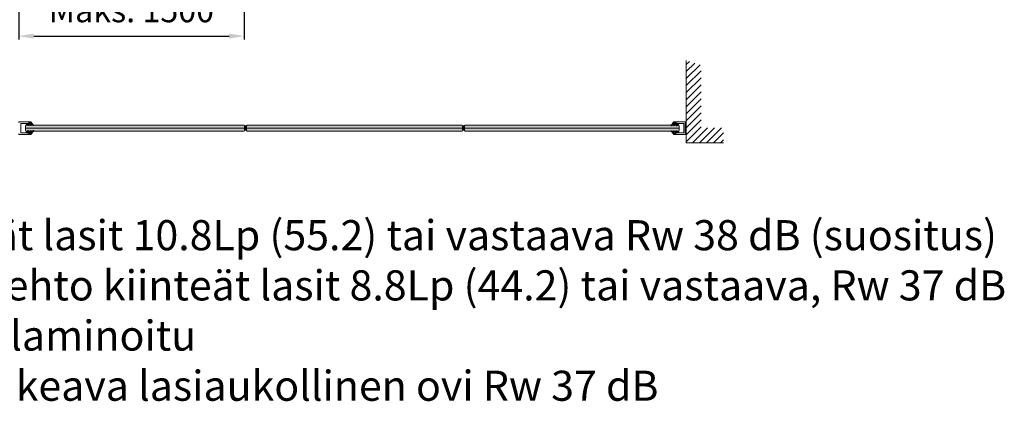
# Model space of a CAD drawing. Extents: x 8050 to 22942, y -8481 to 5890.
# Drawn here: x 10096 to 10667, y -4698 to -4476 of the extents above; entities that cross this region are included whole.
import ezdxf

# ---------------------------------------------------------------- set-up
doc = ezdxf.new("R2010")
doc.units = 0
doc.header["$LTSCALE"] = 2.5
doc.layers.get('0').update_dxf_attribs({"linetype": 'CONTINUOUS'})
doc.layers.get('Defpoints').update_dxf_attribs({"linetype": 'CONTINUOUS'})
for name, color, linetype in [('A4PURSOM2', 3, 'CONTINUOUS'), ('H_', 4, 'CONTINUOUS'), ('INLOOK-15', 7, 'CONTINUOUS'), ('INLOOK-25', 1, 'CONTINUOUS'), ('Tihend', 7, 'CONTINUOUS'), ('X-COM-FRAME', 2, 'CONTINUOUS')]:
    doc.layers.add(name, color=color, linetype=linetype)
doc.layers.add('E7', color=7, linetype='CONTINUOUS', lineweight=70)
doc.layers.add('Raamjoon035', color=5, linetype='CONTINUOUS', lineweight=35)
doc.styles.add('Arial', font='arial.ttf')
doc.styles.add('SIMPLEX', font='simplex')
doc.dimstyles.new('nordic-1-35-0', dxfattribs={"dimscale": 2.5, "dimtxt": 3, "dimasz": 2.5, "dimexe": 0.75, "dimexo": 1, "dimgap": 1.1, "dimtad": 0, "dimdec": 1, "dimdsep": 46, "dimtxsty": 'SIMPLEX', "dimcen": 2.5, "dimclrd": 3, "dimclre": 3, "dimclrt": 3, "dimadec": 0, "dimazin": 0, "dimtfac": 1, "dimtdec": 1, "dimtofl": 0, "dimtmove": 0, "dimatfit": 3, "dimfxl": 1, "dimtvp": 1, "dimtolj": 1, "dimtzin": 0, "dimarcsym": 0})

# ---------------------------------------------------------------- blocks, each defined once
blk = doc.blocks.new('*D555')
at = {"layer": 'Defpoints', "color": 0, "linetype": 'Continuous', "lineweight": 15, "transparency": 16777216}
for p in [(10225.89, -4411.49), (10094.98, -4416.54), (10225.89, -4485.66)]:
    blk.add_point(p, dxfattribs=at)
at = {"layer": 'E7', "color": 3, "linetype": 'Continuous', "lineweight": -2, "transparency": 16777216}
for p, q in [((10094.98, -4419.04), (10094.98, -4487.54)), ((10225.89, -4413.99), (10225.89, -4487.54)), ((10103.73, -4485.66), (10217.14, -4485.66))]:
    blk.add_line(p, q, dxfattribs=at)
at = {"layer": 'E7', "color": 3, "linetype": 'Continuous', "lineweight": 15, "transparency": 16777216}
for points in [[(10103.73, -4484.2), (10103.73, -4487.12), (10094.98, -4485.66)], [(10217.14, -4484.2), (10217.14, -4487.12), (10225.89, -4485.66)]]:
    blk.add_solid(points, dxfattribs=at)
at = {"layer": 'E7', "color": 3, "linetype": 'Continuous', "lineweight": 15, "transparency": 16777216, "insert": (10160.44, -4470.73), "char_height": 15, "attachment_point": 5, "style": 'SIMPLEX'}
blk.add_mtext('\\A1;{\\fCalibri|b0|i0|c0|p34;\\H0.91667x;\\C256;Maks. 1500}', dxfattribs=at)
blk = doc.blocks.new('PX4_4')
at = {"layer": 'A4PURSOM2'}
h = blk.add_hatch(dxfattribs=at)
h.set_pattern_fill('_USER', color=256, angle=45, style=0, pattern_type=0)
h.set_pattern_definition([(45, (0, 0), (-0.70711, 0.70711), [])])
edge = h.paths.add_edge_path()
edge.add_line((4.9, -4), (4.3, -4))
edge.add_line((4.3, -4), (0.9, -2))
edge.add_line((0.9, -2), (-2, -2))
edge.add_line((-2, -2), (-0.5, -3.7))
edge.add_arc((-0.9, -4), 0.5, 0, 40.825, ccw=False)
edge.add_line((-0.4, -4), (-0.4, -4))
edge.add_line((-0.4, -4), (-1.2, -4))
edge.add_line((-1.2, -4), (-4.9, -2))
edge.add_line((-4.9, -2), (-7.4, -2))
edge.add_line((-7.4, -2), (-5.7, -3.6))
edge.add_arc((-6.1, -3.9), 0.5, 0, 46.559, ccw=False)
edge.add_line((-5.6, -3.9), (-5.6, -4))
edge.add_line((-5.6, -4), (-6.4, -4))
edge.add_line((-6.4, -4), (-9.7, -2.1))
edge.add_arc((-9.4, -1.4), 0.7, 108.5706, 240.0271, ccw=False)
edge.add_line((-9.6, -0.8), (-3.7, 1.2))
edge.add_arc((-3.5, 0.9), 0.4, 24, 114.5074, ccw=False)
edge.add_line((-3.1, 1), (-3.1, 1))
edge.add_arc((-3.5, 0.9), 0.4, -66, 24, ccw=False)
edge.add_line((-3.3, 0.5), (-3.6, 0.3))
edge.add_arc((-3.4, 0.1), 0.3, 125.6087, 279.2121)
edge.add_line((-3.3, -0.2), (-2, 0))
edge.add_line((-2, 0), (0, 0))
edge.add_line((0, 0), (0, 0.9))
edge.add_arc((0.5, 0.9), 0.512, 45.9384, 179.9675, ccw=False)
edge.add_arc((10.5, 5.1), 10.3, 201.5317, 235.7384)
edge.add_arc((4.4, -3.9), 0.5, 0, 55.7384, ccw=False)
edge.add_line((4.9, -3.9), (4.9, -4))
blk.add_lwpolyline([(4.9, -4), (4.3, -4), (0.9, -2), (-2, -2), (-0.5, -3.7, -0.180041), (-0.4, -4), (-0.4, -4), (-1.2, -4), (-4.9, -2), (-7.4, -2), (-5.7, -3.6, -0.205993), (-5.6, -3.9), (-5.6, -4), (-6.4, -4), (-9.7, -2.1, -0.646041), (-9.6, -0.8), (-3.7, 1.2, -0.41681), (-3.1, 1), (-3.1, 1, -0.414214), (-3.3, 0.5), (-3.6, 0.3, 0.792614), (-3.3, -0.2), (-2, 0), (0, 0), (0, 0.9, -0.662068), (0.9, 1.3, 0.150373), (4.7, -3.5, -0.248116), (4.9, -3.9), (4.9, -4)], format="xyb", dxfattribs=at)

msp = doc.modelspace()

# ---------------------------------------------------------------- hatches: boundary and pattern name
at = {"layer": 'E7', "linetype": 'Continuous', "lineweight": 15}
h = msp.add_hatch(color=256, dxfattribs=at)
h.set_gradient(color1=(127, 223, 255), color2=(127, 223, 255), tint=1)
h.paths.add_polyline_path([(10226.18, -4537.73), (10225.89, -4537.44), (10208.31, -4537.44), (10103.67, -4537.44, -0.230795), (10103.73, -4537.55), (10103.73, -4537.58), (10103.56, -4537.58), (10103.32, -4537.44), (10102.12, -4537.44), (10102.16, -4537.49, -0.180041), (10102.19, -4537.58), (10102.19, -4537.58), (10101.96, -4537.58), (10101.7, -4537.44), (10100.64, -4537.44), (10100.66, -4537.46, -0.205993), (10100.71, -4537.56), (10100.71, -4537.58), (10100.48, -4537.58), (10100.23, -4537.44), (10099.17, -4537.44), (10098.88, -4537.73), (10098.88, -4539.17), (10208.31, -4539.17), (10226.18, -4539.17)])
h.paths.add_polyline_path([(10226.18, -4539.17), (10208.31, -4539.17), (10098.88, -4539.17), (10098.88, -4540.62), (10099.17, -4540.91), (10100.23, -4540.91), (10100.48, -4540.76), (10100.71, -4540.76), (10100.71, -4540.78, -0.205993), (10100.66, -4540.89), (10100.64, -4540.91), (10101.69, -4540.91), (10101.96, -4540.76), (10102.19, -4540.76), (10102.19, -4540.82), (10102.12, -4540.91), (10103.31, -4540.91), (10103.56, -4540.76), (10103.73, -4540.76), (10103.73, -4540.79, -0.238849), (10103.67, -4540.91), (10208.31, -4540.91), (10225.89, -4540.91), (10226.18, -4540.62)])
h = msp.add_hatch(color=256, dxfattribs=at)
h.set_gradient(color1=(127, 223, 255), color2=(127, 223, 255), tint=1)
h.paths.add_polyline_path([(10352.76, -4537.73), (10352.47, -4537.44), (10334.88, -4537.44), (10227.63, -4537.44), (10227.34, -4537.73), (10227.34, -4539.17), (10334.88, -4539.17), (10352.76, -4539.17)])
h.paths.add_polyline_path([(10352.76, -4539.17), (10334.88, -4539.17), (10227.34, -4539.17), (10227.34, -4540.62), (10227.63, -4540.91), (10334.88, -4540.91), (10352.47, -4540.91), (10352.76, -4540.62)])
h = msp.add_hatch(color=256, dxfattribs=at)
h.set_gradient(color1=(127, 223, 255), color2=(127, 223, 255), tint=1)
h.paths.add_polyline_path([(10478.57, -4537.73), (10478.29, -4537.44), (10477.22, -4537.44), (10476.97, -4537.58), (10476.74, -4537.58), (10476.74, -4537.56, -0.205993), (10476.79, -4537.46), (10476.81, -4537.44), (10475.76, -4537.44), (10475.49, -4537.58), (10475.26, -4537.58), (10475.26, -4537.53), (10475.33, -4537.44), (10474.14, -4537.44), (10473.9, -4537.58), (10473.72, -4537.58), (10473.72, -4537.55, -0.234778), (10473.78, -4537.44), (10460.65, -4537.44), (10354.2, -4537.44), (10353.91, -4537.73), (10353.91, -4539.17), (10460.65, -4539.17), (10478.57, -4539.17)])
h.paths.add_polyline_path([(10478.57, -4539.17), (10460.65, -4539.17), (10353.91, -4539.17), (10353.91, -4540.62), (10354.2, -4540.91), (10460.65, -4540.91), (10473.78, -4540.91, -0.234778), (10473.72, -4540.79), (10473.72, -4540.76), (10473.9, -4540.76), (10474.14, -4540.91), (10475.33, -4540.91), (10475.29, -4540.86, -0.180041), (10475.26, -4540.77), (10475.26, -4540.76), (10475.49, -4540.76), (10475.76, -4540.91), (10476.81, -4540.91), (10476.79, -4540.89, -0.205993), (10476.74, -4540.78), (10476.74, -4540.76), (10476.97, -4540.76), (10477.22, -4540.91), (10478.29, -4540.91), (10478.57, -4540.62)])
at = {"layer": 'H_', "linetype": 'Continuous', "lineweight": 15}
h = msp.add_hatch(color=256, dxfattribs=at)
h.dxf.hatch_style = 1
h.set_gradient(color1=(192, 192, 192), color2=(192, 192, 192), tint=1)
h.paths.add_polyline_path([(10227.34, -4537.73, -0.32388), (10226.18, -4537.73), (10226.18, -4540.62, -0.32388), (10227.34, -4540.62)])
h = msp.add_hatch(color=256, dxfattribs=at)
h.dxf.hatch_style = 1
h.set_gradient(color1=(192, 192, 192), color2=(192, 192, 192), tint=1)
h.paths.add_polyline_path([(10352.76, -4540.62, -0.32388), (10353.91, -4540.62), (10353.91, -4537.73, -0.32388), (10352.76, -4537.73)])
at = {"layer": 'INLOOK-25', "lineweight": 15, "ltscale": 0.5}
h = msp.add_hatch(dxfattribs=at)
h.set_pattern_fill('VINO45', color=256, scale=0.028899)
h.set_pattern_definition([(45, (-6522.6607, -6201.7983), (-2.043485, 2.043485), [])])
h.paths.add_polyline_path([(10482.65, -4499.82), (10491.32, -4502.45), (10491.32, -4539.03), (10504.3, -4539.03), (10504.3, -4547.7), (10482.65, -4547.7)])
at = {"layer": 'Tihend', "lineweight": 15}
msp.add_hatch(color=256, dxfattribs=at).paths.add_polyline_path([(10482.07, -4538.01), (10482.36, -4538.01), (10482.65, -4538.01), (10482.65, -4540.34), (10482.07, -4540.33)])

# ---------------------------------------------------------------- linework, layer by layer
at = {"color": 1, "lineweight": 15}
msp.add_lwpolyline([(10095.24, -4542.39, 1.104876), (10095.57, -4542.85, -0.182676), (10095.76, -4542.78), (10102.03, -4542.78, 0.414214), (10102.32, -4542.49), (10102.32, -4542.2, 0.414214), (10102.03, -4541.91), (10101.68, -4541.91, 0.648232), (10101.62, -4542.06, -0.648232), (10101.55, -4542.2), (10101, -4542.2, -0.063114), (10100.93, -4542.19), (10099.85, -4541.92, 0.063114), (10099.83, -4541.91), (10096.39, -4541.91, -0.414214), (10096.25, -4541.77), (10096.25, -4536.57, -0.414214), (10096.39, -4536.42), (10099.83, -4536.42, 0.063114), (10099.85, -4536.42), (10100.93, -4536.14, -0.063114), (10101, -4536.13), (10101.55, -4536.13, -0.648232), (10101.62, -4536.28, 0.648232), (10101.68, -4536.42), (10102.03, -4536.42, 0.414214), (10102.32, -4536.13), (10102.32, -4535.85, 0.414214), (10102.03, -4535.56), (10095.76, -4535.56, -0.182676), (10095.57, -4535.48, 1.104876), (10095.24, -4535.95, -0.267949)], format="xyb", dxfattribs=at)
msp.add_lwpolyline([(10095.24, -4542.39, 1.104876), (10095.57, -4542.85, -0.182676), (10095.76, -4542.78), (10102.03, -4542.78, 0.414214), (10102.32, -4542.49), (10102.32, -4542.2, 0.414214), (10102.03, -4541.91), (10101.68, -4541.91, 0.648232), (10101.62, -4542.06, -0.648232), (10101.55, -4542.2), (10101, -4542.2, -0.063114), (10100.93, -4542.19), (10099.85, -4541.92, 0.063114), (10099.83, -4541.91), (10096.39, -4541.91, -0.414214), (10096.25, -4541.77), (10096.25, -4536.57, -0.414214), (10096.39, -4536.42), (10099.83, -4536.42, 0.063114), (10099.85, -4536.42), (10100.93, -4536.14, -0.063114), (10101, -4536.13), (10101.55, -4536.13, -0.648232), (10101.62, -4536.28, 0.648232), (10101.68, -4536.42), (10102.03, -4536.42, 0.414214), (10102.32, -4536.13), (10102.32, -4535.85, 0.414214), (10102.03, -4535.56), (10095.76, -4535.56, -0.182676), (10095.57, -4535.48, 1.104876), (10095.24, -4535.95, -0.267949)], format="xyb", dxfattribs=at)
msp.add_lwpolyline([(10481.2, -4541.77), (10481.2, -4536.57, 0.414214), (10481.06, -4536.43), (10477.62, -4536.43, -0.063114), (10477.6, -4536.43), (10476.52, -4536.15, 0.063114), (10476.45, -4536.14), (10475.9, -4536.14, 0.648232), (10475.84, -4536.28, -0.648232), (10475.77, -4536.43), (10475.42, -4536.43, -0.414214), (10475.13, -4536.14), (10475.13, -4535.85, -0.414214), (10475.42, -4535.56), (10481.69, -4535.56, 0.182676), (10481.88, -4535.49, -1.104876), (10482.22, -4535.96, 0.267949), (10482.07, -4536.21), (10482.07, -4542.14, 0.267949), (10482.22, -4542.39, -1.104876), (10481.88, -4542.86, 0.182676), (10481.69, -4542.79), (10475.42, -4542.79, -0.414214), (10475.13, -4542.5), (10475.13, -4542.21, -0.414214), (10475.42, -4541.92), (10475.77, -4541.92, -0.648232), (10475.84, -4542.06, 0.648232), (10475.9, -4542.21), (10476.45, -4542.21, 0.063114), (10476.52, -4542.2), (10477.6, -4541.92, -0.063114), (10477.62, -4541.92), (10481.06, -4541.92, 0.414214)], format="xyb", close=True, dxfattribs=at)
at = {"layer": 'E7', "linetype": 'Continuous', "lineweight": 15}
for p, q in [((10208.31, -4539.17), (10098.88, -4539.17)), ((10226.18, -4539.17), (10208.31, -4539.17)), ((10334.88, -4539.17), (10227.34, -4539.17)), ((10352.76, -4539.17), (10334.88, -4539.17)), ((10460.65, -4539.17), (10353.91, -4539.17)), ((10478.57, -4539.17), (10460.65, -4539.17))]:
    msp.add_line(p, q, dxfattribs=at)
at = {"layer": 'E7', "lineweight": 15}
for centre, start, end in [((10226.76, -4536.93), 234.1078, 305.8922), ((10353.33, -4536.93), 234.1078, 305.8922), ((10226.76, -4541.42), 54.1078, 125.8922), ((10353.33, -4541.42), 54.1078, 125.8922)]:
    msp.add_arc(centre, 0.986, start, end, dxfattribs=at)
at = {"layer": 'Raamjoon035', "lineweight": 15}
msp.add_lwpolyline([(10482.07, -4540.34), (10482.65, -4540.34), (10482.65, -4538.01), (10482.07, -4538.01)], close=True, dxfattribs=at)
at = {"layer": 'X-COM-FRAME', "color": 1, "linetype": 'Continuous', "lineweight": 15}
for points in [[(10482.65, -4499.76), (10482.65, -4519.15), (10482.65, -4547.7), (10504.3, -4547.7)], [(10208.31, -4540.91), (10099.17, -4540.91), (10098.88, -4540.62), (10098.88, -4537.73), (10099.17, -4537.44), (10208.31, -4537.44)], [(10208.26, -4537.44), (10225.89, -4537.44), (10226.18, -4537.73), (10226.18, -4540.62), (10225.89, -4540.91), (10208.26, -4540.91)], [(10208.31, -4537.44), (10225.89, -4537.44), (10226.18, -4537.73), (10226.18, -4540.62), (10225.89, -4540.91), (10208.31, -4540.91)], [(10334.88, -4540.91), (10227.63, -4540.91), (10227.34, -4540.62), (10227.34, -4537.73), (10227.63, -4537.44), (10334.88, -4537.44)], [(10334.88, -4537.44), (10352.47, -4537.44), (10352.76, -4537.73), (10352.76, -4540.62), (10352.47, -4540.91), (10334.88, -4540.91)], [(10460.65, -4540.91), (10354.2, -4540.91), (10353.91, -4540.62), (10353.91, -4537.73), (10354.2, -4537.44), (10460.65, -4537.44)], [(10460.65, -4540.91), (10354.2, -4540.91), (10353.91, -4540.62), (10353.91, -4537.73), (10354.2, -4537.44), (10460.65, -4537.44)], [(10460.65, -4537.44), (10478.29, -4537.44), (10478.57, -4537.73), (10478.57, -4540.62), (10478.29, -4540.91), (10460.65, -4540.91)], [(10460.65, -4537.44), (10478.29, -4537.44), (10478.57, -4537.73), (10478.57, -4540.62), (10478.29, -4540.91), (10460.65, -4540.91)]]:
    msp.add_lwpolyline(points, dxfattribs=at)

# ---------------------------------------------------------------- block references
at = {"lineweight": 15}
for p, xscale, yscale, zscale in [((10102.32, -4536.43), 0.2889960356653513, 0.2889960356653513, 0.2889960356653513), ((10102.32, -4536.43), 0.2889924202008233, 0.2889924202008233, 0.2889924202008233), ((10475.13, -4536.43), -0.2889924202008233, 0.2889924202008233, 0.2889924202008233)]:
    msp.add_blockref('PX4_4', p, dxfattribs=dict(at, xscale=xscale, yscale=yscale, zscale=zscale))
at = {"lineweight": 15, "rotation": 180}
for p, xscale, yscale, zscale in [((10102.32, -4541.92), -0.2889960356653513, 0.2889960356653513, 0.2889960356653513), ((10102.32, -4541.92), -0.2889924202008233, 0.2889924202008233, 0.2889924202008233), ((10475.13, -4541.92), 0.2889924202008233, 0.2889924202008233, 0.2889924202008233)]:
    msp.add_blockref('PX4_4', p, dxfattribs=dict(at, xscale=xscale, yscale=yscale, zscale=zscale))

# ---------------------------------------------------------------- texts
at = {"layer": 'INLOOK-15', "lineweight": 15, "insert": (9928.17, -4592.65), "char_height": 17.5, "attachment_point": 1, "style": 'Arial'}
msp.add_mtext_dynamic_manual_height_columns('\\pxi-3,l5,t5;-^IKiinteät lasit 10.8Lp (55.2) tai vastaava Rw 38 dB (suositus)\\P-^IVaihtoehto kiinteät lasit 8.8Lp (44.2) tai vastaava, Rw 37 dB\\P^IKirkas laminoitu\\P-^IUlosaukeava lasiaukollinen ovi Rw 37 dB\\P\\pl4,t4;\\P^I', width=6920.9389, gutter_width=875, heights=[0], dxfattribs=at)

# ---------------------------------------------------------------- dimensions: what is measured, and where the dimension line sits
at = {"layer": 'E7', "linetype": 'Continuous', "lineweight": 15}
dim = msp.add_linear_dim(base=(10225.89, -4485.66), p1=(10094.98, -4416.54), p2=(10225.89, -4411.49), text='{\\fCalibri|b0|i0|c0|p34;\\H0.91667x;\\C256;Maks. 1500}', dimstyle='nordic-1-35-0', override={"dimtxt": 6, "dimasz": 3.5}, dxfattribs=at)
dim.commit()
dim.dimension.update_dxf_attribs({"geometry": '*D555', "text_midpoint": (10160.44, -4485.66), "dimtype": 160})

doc.saveas('drawing.dxf')
